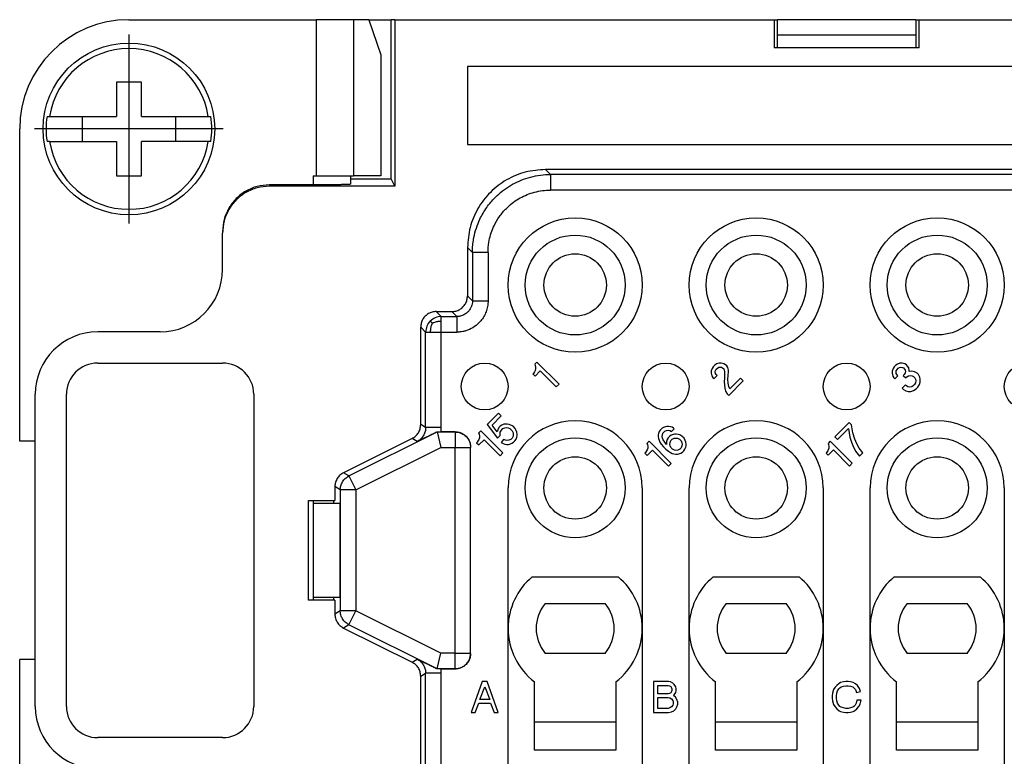
# Model space of a CAD drawing. Units: millimetres. Extents: x 0 to 210, y 0 to 297.
# Drawn here: x 28 to 60, y 90 to 114 of the extents above; entities that cross this region are included whole.
import ezdxf

# ---------------------------------------------------------------- set-up
doc = ezdxf.new("R2010")
doc.units = ezdxf.units.MM
doc.linetypes.add('DOT_CENTER', pattern=[14, 12, -1, 0, -1])
doc.layers.add('1', color=7, linetype='Continuous')

msp = doc.modelspace()

# ---------------------------------------------------------------- linework, layer by layer
at = {"color": 7, "linetype": 'Continuous'}
for p, q in [((31.5, 114), (37.504, 114)), ((38.699, 114), (37.504, 114)), ((39.191, 114), (38.699, 114)), ((39.191, 114), (39.572, 112.877)), ((39.191, 114), (39.9, 114)), ((40.018, 114), (39.9, 114)), ((39.9, 108.9), (39.9, 114)), ((40.018, 114), (40.018, 108.664)), ((40.018, 114), (52.174, 114)), ((52.174, 114), (52.174, 113.1)), ((52.174, 114), (52.287, 114)), ((52.287, 113.1), (52.287, 114)), ((56.713, 114), (52.287, 114)), ((56.713, 114), (56.713, 113.1)), ((56.713, 114), (56.826, 114)), ((56.826, 113.1), (56.826, 114)), ((56.826, 114), (81.174, 114)), ((56.713, 113.5), (52.287, 113.5)), ((52.287, 113.1), (52.174, 113.1)), ((56.713, 113.1), (52.287, 113.1)), ((56.826, 113.1), (56.713, 113.1)), ((39.572, 112.877), (39.572, 109)), ((42.35, 112.5), (42.35, 110)), ((124.65, 112.5), (42.35, 112.5)), ((31.1, 112), (31.1, 110.9)), ((31.9, 112), (31.1, 112)), ((31.9, 110.9), (31.9, 112)), ((28.877, 110.9), (28.956, 110.9)), ((28.956, 110.9), (30, 110.9)), ((30, 110.9), (30, 110.1)), ((30, 110.9), (31.1, 110.9)), ((31.9, 110.9), (33, 110.9)), ((33, 110.1), (33, 110.9)), ((33, 110.9), (34.044, 110.9)), ((34.044, 110.9), (34.123, 110.9)), ((28, 100.5), (28, 110.5)), ((28.956, 110.1), (28.877, 110.1)), ((28.956, 110.1), (30, 110.1)), ((30, 110.1), (31.1, 110.1)), ((31.1, 110.1), (31.1, 109)), ((33, 110.1), (31.9, 110.1)), ((31.9, 109), (31.9, 110.1)), ((34.044, 110.1), (33, 110.1)), ((34.123, 110.1), (34.044, 110.1)), ((42.35, 110), (124.65, 110)), ((70.2, 109.2), (44.85, 109.2)), ((31.1, 109), (31.9, 109)), ((37.4, 109), (37.504, 109)), ((37.504, 109), (38.6, 109)), ((38.6, 109), (38.699, 109)), ((38.6, 109), (38.6, 108.9)), ((38.6, 108.9), (39.9, 108.9)), ((38.6, 108.9), (38.6, 108.729)), ((39.572, 109), (38.699, 109)), ((40.018, 108.664), (39.9, 108.9)), ((37.4, 108.708), (36, 108.708)), ((40.018, 108.664), (36, 108.664)), ((34.5, 107.208), (34.5, 107.164)), ((34.5, 106), (34.5, 107.164)), ((42.35, 106.7), (42.35, 105.15)), ((41.35, 104.65), (41.85, 104.65)), ((40.85, 101.03), (40.85, 104.15)), ((32.5, 104), (30.5, 104)), ((30.5, 103), (34.5, 103)), ((44.575, 103.032), (44.504, 102.961)), ((44.504, 102.961), (44.522, 102.926)), ((44.522, 102.926), (44.53, 102.864)), ((44.53, 102.864), (44.53, 102.811)), ((45.282, 102.325), (44.575, 103.032)), ((50.224, 102.881), (50.189, 102.828)), ((50.277, 102.934), (50.224, 102.881)), ((50.33, 102.97), (50.277, 102.934)), ((50.41, 102.996), (50.33, 102.97)), ((50.357, 102.837), (50.401, 102.864)), ((50.401, 102.864), (50.445, 102.873)), ((50.481, 102.996), (50.41, 102.996)), ((50.445, 102.873), (50.49, 102.864)), ((50.569, 102.979), (50.481, 102.996)), ((50.49, 102.864), (50.525, 102.846)), ((50.622, 102.943), (50.569, 102.979)), ((50.657, 102.908), (50.622, 102.943)), ((50.693, 102.855), (50.657, 102.908)), ((56.02, 102.877), (55.985, 102.824)), ((56.073, 102.93), (56.02, 102.877)), ((56.126, 102.965), (56.073, 102.93)), ((56.206, 102.992), (56.126, 102.965)), ((56.153, 102.833), (56.197, 102.859)), ((56.197, 102.859), (56.241, 102.868)), ((56.276, 102.992), (56.206, 102.992)), ((56.241, 102.868), (56.285, 102.859)), ((56.365, 102.974), (56.276, 102.992)), ((56.285, 102.859), (56.32, 102.842)), ((56.418, 102.939), (56.365, 102.974)), ((56.453, 102.904), (56.418, 102.939)), ((56.488, 102.851), (56.453, 102.904)), ((44.46, 102.669), (44.442, 102.652)), ((44.442, 102.652), (44.513, 102.581)), ((44.495, 102.722), (44.46, 102.669)), ((44.513, 102.758), (44.495, 102.722)), ((44.53, 102.811), (44.513, 102.758)), ((44.513, 102.581), (44.681, 102.749)), ((44.681, 102.749), (45.193, 102.236)), ((50.189, 102.828), (50.162, 102.749)), ((50.162, 102.749), (50.162, 102.678)), ((50.162, 102.678), (50.18, 102.59)), ((50.18, 102.59), (50.216, 102.537)), ((50.251, 102.501), (50.348, 102.599)), ((50.286, 102.714), (50.295, 102.758)), ((50.295, 102.669), (50.286, 102.714)), ((50.295, 102.758), (50.322, 102.802)), ((50.313, 102.634), (50.295, 102.669)), ((50.348, 102.599), (50.313, 102.634)), ((50.322, 102.802), (50.357, 102.837)), ((50.525, 102.846), (50.56, 102.811)), ((50.56, 102.811), (50.578, 102.775)), ((50.578, 102.775), (50.587, 102.731)), ((50.587, 102.731), (50.587, 102.501)), ((50.71, 102.767), (50.693, 102.855)), ((50.693, 102.484), (50.702, 102.599)), ((50.702, 102.599), (50.71, 102.731)), ((50.71, 102.731), (50.71, 102.767)), ((55.985, 102.824), (55.958, 102.744)), ((55.958, 102.744), (55.958, 102.674)), ((55.958, 102.674), (55.976, 102.585)), ((55.976, 102.585), (56.011, 102.532)), ((56.046, 102.497), (56.144, 102.594)), ((56.082, 102.709), (56.091, 102.753)), ((56.091, 102.665), (56.082, 102.709)), ((56.091, 102.753), (56.117, 102.797)), ((56.108, 102.63), (56.091, 102.665)), ((56.144, 102.594), (56.108, 102.63)), ((56.117, 102.797), (56.153, 102.833)), ((56.347, 102.638), (56.312, 102.603)), ((56.312, 102.603), (56.391, 102.523)), ((56.32, 102.842), (56.356, 102.806)), ((56.373, 102.683), (56.347, 102.638)), ((56.356, 102.806), (56.373, 102.771)), ((56.373, 102.771), (56.382, 102.727)), ((56.382, 102.727), (56.373, 102.683)), ((56.391, 102.523), (56.427, 102.559)), ((56.427, 102.559), (56.48, 102.594)), ((56.48, 102.594), (56.541, 102.603)), ((56.506, 102.762), (56.488, 102.851)), ((56.506, 102.727), (56.506, 102.762)), ((56.586, 102.736), (56.506, 102.727)), ((56.541, 102.603), (56.603, 102.594)), ((56.674, 102.718), (56.586, 102.736)), ((56.603, 102.594), (56.647, 102.568)), ((56.647, 102.568), (56.683, 102.532)), ((56.754, 102.674), (56.674, 102.718)), ((56.798, 102.63), (56.754, 102.674)), ((56.842, 102.55), (56.798, 102.63)), ((56.86, 102.479), (56.842, 102.55)), ((45.193, 102.236), (45.282, 102.325)), ((50.216, 102.537), (50.251, 102.501)), ((50.587, 102.501), (50.578, 102.404)), ((50.578, 102.404), (50.587, 102.289)), ((50.587, 102.289), (50.596, 102.192)), ((50.702, 102.351), (50.693, 102.484)), ((50.719, 102.245), (50.702, 102.351)), ((50.719, 101.962), (51.188, 102.431)), ((50.755, 102.174), (50.719, 102.245)), ((51.099, 102.519), (50.755, 102.174)), ((51.188, 102.431), (51.099, 102.519)), ((56.011, 102.532), (56.046, 102.497)), ((56.382, 102.303), (56.276, 102.196)), ((56.418, 102.267), (56.382, 102.303)), ((56.462, 102.241), (56.418, 102.267)), ((56.524, 102.232), (56.462, 102.241)), ((56.586, 102.241), (56.524, 102.232)), ((56.639, 102.276), (56.586, 102.241)), ((56.674, 102.311), (56.639, 102.276)), ((56.709, 102.364), (56.674, 102.311)), ((56.683, 102.532), (56.709, 102.488)), ((56.709, 102.488), (56.718, 102.426)), ((56.718, 102.426), (56.709, 102.364)), ((56.78, 102.223), (56.833, 102.311)), ((56.833, 102.311), (56.86, 102.391)), ((56.86, 102.391), (56.86, 102.479)), ((28.5, 100.5), (28.5, 102)), ((29.5, 92), (29.5, 102)), ((35.5, 102), (35.5, 92)), ((50.596, 102.192), (50.622, 102.095)), ((50.622, 102.095), (50.666, 102.015)), ((50.666, 102.015), (50.719, 101.962)), ((56.276, 102.196), (56.32, 102.152)), ((56.32, 102.152), (56.4, 102.108)), ((56.4, 102.108), (56.471, 102.09)), ((56.471, 102.09), (56.559, 102.09)), ((56.559, 102.09), (56.639, 102.117)), ((56.639, 102.117), (56.727, 102.17)), ((56.727, 102.17), (56.78, 102.223)), ((43.339, 101.394), (42.977, 101.031)), ((43.136, 101.014), (43.428, 101.305)), ((43.428, 101.305), (43.339, 101.394)), ((42.977, 101.031), (43.313, 100.589)), ((43.304, 100.793), (43.136, 101.014)), ((43.401, 100.978), (43.357, 100.934)), ((43.454, 101.014), (43.401, 100.978)), ((43.516, 101.04), (43.454, 101.014)), ((43.622, 101.04), (43.516, 101.04)), ((43.684, 101.031), (43.622, 101.04)), ((43.737, 101.014), (43.684, 101.031)), ((43.808, 100.978), (43.737, 101.014)), ((43.878, 100.908), (43.808, 100.978)), ((48.735, 100.971), (48.691, 100.962)), ((48.788, 100.971), (48.735, 100.971)), ((48.85, 100.962), (48.788, 100.971)), ((54.575, 101.099), (54.116, 100.639)), ((54.655, 101.019), (54.575, 101.099)), ((54.699, 100.763), (54.655, 101.019)), ((41.379, 100.793), (41.378, 100.8)), ((41.379, 100.793), (41.497, 100.293)), ((41.95, 100.8), (41.5, 100.8)), ((42.774, 100.828), (42.703, 100.757)), ((42.703, 100.757), (42.72, 100.722)), ((42.72, 100.722), (42.729, 100.66)), ((42.729, 100.66), (42.729, 100.607)), ((43.481, 100.121), (42.774, 100.828)), ((43.322, 100.863), (43.304, 100.793)), ((43.313, 100.589), (43.401, 100.678)), ((43.357, 100.934), (43.322, 100.863)), ((43.392, 100.722), (43.401, 100.784)), ((43.401, 100.678), (43.392, 100.722)), ((43.401, 100.784), (43.436, 100.855)), ((43.436, 100.855), (43.481, 100.899)), ((43.481, 100.899), (43.543, 100.925)), ((43.543, 100.925), (43.604, 100.934)), ((43.604, 100.934), (43.649, 100.925)), ((43.649, 100.925), (43.71, 100.899)), ((43.71, 100.899), (43.781, 100.828)), ((43.781, 100.828), (43.808, 100.766)), ((43.808, 100.66), (43.781, 100.598)), ((43.808, 100.766), (43.817, 100.722)), ((43.817, 100.722), (43.808, 100.66)), ((43.914, 100.837), (43.878, 100.908)), ((43.931, 100.784), (43.914, 100.837)), ((43.94, 100.722), (43.931, 100.784)), ((43.931, 100.625), (43.94, 100.669)), ((43.94, 100.669), (43.94, 100.722)), ((48.47, 100.741), (48.461, 100.697)), ((48.461, 100.697), (48.461, 100.644)), ((48.497, 100.803), (48.47, 100.741)), ((48.523, 100.847), (48.497, 100.803)), ((48.585, 100.909), (48.523, 100.847)), ((48.629, 100.935), (48.585, 100.909)), ((48.585, 100.644), (48.594, 100.705)), ((48.594, 100.705), (48.612, 100.758)), ((48.612, 100.758), (48.673, 100.82)), ((48.691, 100.962), (48.629, 100.935)), ((48.673, 100.82), (48.727, 100.838)), ((48.727, 100.838), (48.788, 100.847)), ((48.824, 100.652), (48.78, 100.608)), ((48.788, 100.847), (48.833, 100.838)), ((48.877, 100.688), (48.824, 100.652)), ((48.833, 100.838), (48.886, 100.803)), ((48.903, 100.944), (48.85, 100.962)), ((48.939, 100.714), (48.877, 100.688)), ((48.886, 100.803), (48.974, 100.891)), ((48.956, 100.909), (48.903, 100.944)), ((48.983, 100.723), (48.939, 100.714)), ((48.974, 100.891), (48.956, 100.909)), ((49.036, 100.723), (48.983, 100.723)), ((49.098, 100.714), (49.036, 100.723)), ((49.151, 100.697), (49.098, 100.714)), ((49.221, 100.661), (49.151, 100.697)), ((49.292, 100.59), (49.221, 100.661)), ((54.204, 100.551), (54.557, 100.904)), ((54.557, 100.904), (54.602, 100.63)), ((54.761, 100.56), (54.699, 100.763)), ((28.5, 100.5), (28, 100.5)), ((28.5, 93.5), (28.5, 100.5)), ((40.573, 100.583), (38.377, 99.488)), ((42.659, 100.466), (42.641, 100.448)), ((42.641, 100.448), (42.712, 100.377)), ((42.694, 100.519), (42.659, 100.466)), ((42.712, 100.554), (42.694, 100.519)), ((42.729, 100.607), (42.712, 100.554)), ((42.712, 100.377), (42.88, 100.545)), ((42.88, 100.545), (43.392, 100.033)), ((43.507, 100.554), (43.428, 100.457)), ((43.428, 100.457), (43.498, 100.421)), ((43.498, 100.421), (43.551, 100.404)), ((43.569, 100.528), (43.507, 100.554)), ((43.551, 100.404), (43.613, 100.395)), ((43.613, 100.519), (43.569, 100.528)), ((43.675, 100.528), (43.613, 100.519)), ((43.613, 100.395), (43.666, 100.395)), ((43.666, 100.395), (43.71, 100.404)), ((43.737, 100.554), (43.675, 100.528)), ((43.71, 100.404), (43.772, 100.43)), ((43.781, 100.598), (43.737, 100.554)), ((43.772, 100.43), (43.825, 100.466)), ((43.825, 100.466), (43.87, 100.51)), ((43.87, 100.51), (43.905, 100.563)), ((43.905, 100.563), (43.931, 100.625)), ((48.17, 100.493), (48.099, 100.423)), ((48.099, 100.423), (48.117, 100.387)), ((48.117, 100.387), (48.125, 100.325)), ((48.877, 99.786), (48.17, 100.493)), ((48.461, 100.644), (48.47, 100.582)), ((48.47, 100.582), (48.488, 100.529)), ((48.488, 100.529), (48.514, 100.467)), ((48.514, 100.467), (48.559, 100.405)), ((48.559, 100.405), (48.629, 100.316)), ((48.594, 100.599), (48.585, 100.644)), ((48.62, 100.537), (48.594, 100.599)), ((48.727, 100.396), (48.62, 100.537)), ((48.744, 100.555), (48.727, 100.484)), ((48.727, 100.484), (48.727, 100.396)), ((48.78, 100.608), (48.744, 100.555)), ((48.833, 100.396), (48.841, 100.458)), ((48.841, 100.352), (48.833, 100.396)), ((48.841, 100.458), (48.868, 100.52)), ((48.868, 100.29), (48.841, 100.352)), ((48.868, 100.52), (48.912, 100.564)), ((48.912, 100.564), (48.974, 100.59)), ((48.974, 100.59), (49.036, 100.599)), ((49.036, 100.599), (49.08, 100.59)), ((49.08, 100.59), (49.142, 100.564)), ((49.142, 100.564), (49.195, 100.511)), ((49.195, 100.511), (49.221, 100.449)), ((49.221, 100.343), (49.195, 100.281)), ((49.221, 100.449), (49.23, 100.405)), ((49.23, 100.405), (49.221, 100.343)), ((49.328, 100.52), (49.292, 100.59)), ((49.345, 100.467), (49.328, 100.52)), ((49.354, 100.405), (49.345, 100.467)), ((49.345, 100.308), (49.354, 100.352)), ((49.354, 100.352), (49.354, 100.405)), ((53.974, 100.498), (53.903, 100.427)), ((53.903, 100.427), (53.921, 100.392)), ((53.921, 100.392), (53.93, 100.33)), ((54.681, 99.791), (53.974, 100.498)), ((54.116, 100.639), (54.204, 100.551)), ((54.602, 100.63), (54.655, 100.471)), ((54.655, 100.471), (54.699, 100.356)), ((54.699, 100.356), (54.787, 100.179)), ((54.823, 100.409), (54.761, 100.56)), ((54.902, 100.277), (54.823, 100.409)), ((42.45, 100.293), (42.45, 100.3)), ((42.45, 93.707), (42.45, 100.293)), ((43.392, 100.033), (43.481, 100.121)), ((48.055, 100.131), (48.037, 100.113)), ((48.037, 100.113), (48.108, 100.042)), ((48.09, 100.184), (48.055, 100.131)), ((48.108, 100.219), (48.09, 100.184)), ((48.125, 100.272), (48.108, 100.219)), ((48.108, 100.042), (48.276, 100.21)), ((48.125, 100.325), (48.125, 100.272)), ((48.276, 100.21), (48.788, 99.698)), ((48.629, 100.316), (48.7, 100.246)), ((48.7, 100.246), (48.788, 100.175)), ((48.788, 100.175), (48.85, 100.131)), ((48.85, 100.131), (48.912, 100.104)), ((48.921, 100.237), (48.868, 100.29)), ((48.912, 100.104), (48.965, 100.087)), ((48.983, 100.21), (48.921, 100.237)), ((48.965, 100.087), (49.027, 100.078)), ((49.027, 100.202), (48.983, 100.21)), ((49.089, 100.21), (49.027, 100.202)), ((49.027, 100.078), (49.08, 100.078)), ((49.08, 100.078), (49.124, 100.087)), ((49.151, 100.237), (49.089, 100.21)), ((49.124, 100.087), (49.186, 100.113)), ((49.195, 100.281), (49.151, 100.237)), ((49.186, 100.113), (49.239, 100.149)), ((49.239, 100.149), (49.283, 100.193)), ((49.283, 100.193), (49.319, 100.246)), ((49.319, 100.246), (49.345, 100.308)), ((53.859, 100.135), (53.842, 100.118)), ((53.842, 100.118), (53.912, 100.047)), ((53.895, 100.188), (53.859, 100.135)), ((53.912, 100.224), (53.895, 100.188)), ((53.93, 100.277), (53.912, 100.224)), ((53.912, 100.047), (54.08, 100.215)), ((53.93, 100.33), (53.93, 100.277)), ((54.08, 100.215), (54.593, 99.702)), ((54.787, 100.179), (54.911, 100.02)), ((55.017, 100.126), (54.902, 100.277)), ((54.911, 100.02), (55.017, 100.126)), ((48.788, 99.698), (48.877, 99.786)), ((54.593, 99.702), (54.681, 99.791)), ((38.1, 99.041), (38.1, 98.6)), ((43.65, 94.5), (43.65, 99)), ((47.95, 99), (47.95, 94.5)), ((49.45, 94.5), (49.45, 99)), ((53.75, 99), (53.75, 94.5)), ((55.25, 94.5), (55.25, 99)), ((59.55, 99), (59.55, 94.5)), ((37.25, 98.6), (38.067, 98.6)), ((37.25, 95.4), (37.25, 98.6)), ((37.4, 98.6), (37.4, 98.5)), ((37.4, 98.5), (37.4, 95.5)), ((38.067, 98.5), (37.4, 98.5)), ((38.067, 98.5), (38.067, 98.6)), ((38.067, 98.6), (38.1, 98.6)), ((38.26, 98.5), (38.067, 98.5)), ((38.26, 98.5), (38.26, 95.5)), ((44.422, 96.15), (47.178, 96.15)), ((50.222, 96.15), (52.978, 96.15)), ((56.022, 96.15), (58.778, 96.15)), ((38.067, 95.4), (37.25, 95.4)), ((37.4, 95.5), (38.067, 95.5)), ((37.4, 95.5), (37.4, 95.4)), ((38.067, 95.4), (38.067, 95.5)), ((38.067, 95.5), (38.26, 95.5)), ((38.1, 95.4), (38.067, 95.4)), ((38.1, 95.4), (38.1, 94.959)), ((44.84, 95.3), (46.76, 95.3)), ((50.64, 95.3), (52.56, 95.3)), ((56.44, 95.3), (58.36, 95.3)), ((38.377, 94.512), (40.573, 93.417)), ((43.65, 88.5), (43.65, 94.5)), ((47.95, 94.5), (47.95, 88.5)), ((49.45, 88.5), (49.45, 94.5)), ((53.75, 94.5), (53.75, 88.5)), ((55.25, 88.5), (55.25, 94.5)), ((59.55, 94.5), (59.55, 88.5)), ((28.5, 93.5), (28, 93.5)), ((28, 83.5), (28, 93.5)), ((28.5, 92), (28.5, 93.5)), ((41.379, 93.207), (41.497, 93.707)), ((42.45, 93.7), (42.45, 93.707)), ((46.76, 93.7), (44.84, 93.7)), ((52.56, 93.7), (50.64, 93.7)), ((58.36, 93.7), (56.44, 93.7)), ((41.378, 93.2), (41.379, 93.207)), ((41.5, 93.2), (41.95, 93.2)), ((40.85, 88.35), (40.85, 92.97)), ((42.825, 92.8), (42.462, 91.8)), ((42.975, 92.8), (42.825, 92.8)), ((43.337, 91.8), (42.975, 92.8)), ((44.5, 91.5), (44.5, 92.788)), ((47.1, 92.788), (47.1, 91.5)), ((48.788, 92.8), (48.313, 92.8)), ((48.313, 92.8), (48.313, 91.8)), ((48.85, 92.788), (48.788, 92.8)), ((48.925, 92.75), (48.85, 92.788)), ((50.3, 91.5), (50.3, 92.788)), ((52.9, 92.788), (52.9, 91.5)), ((54.306, 92.763), (54.256, 92.738)), ((54.394, 92.788), (54.306, 92.763)), ((54.469, 92.8), (54.394, 92.788)), ((54.544, 92.8), (54.469, 92.8)), ((54.619, 92.788), (54.544, 92.8)), ((54.706, 92.763), (54.619, 92.788)), ((54.781, 92.725), (54.706, 92.763)), ((56.1, 91.5), (56.1, 92.788)), ((58.7, 92.788), (58.7, 91.5)), ((42.75, 92.225), (42.9, 92.625)), ((42.9, 92.625), (43.062, 92.225)), ((48.45, 92.675), (48.775, 92.675)), ((48.45, 92.4), (48.45, 92.675)), ((48.775, 92.675), (48.825, 92.663)), ((48.825, 92.663), (48.863, 92.638)), ((48.863, 92.638), (48.888, 92.6)), ((48.888, 92.475), (48.863, 92.438)), ((48.888, 92.6), (48.9, 92.563)), ((48.9, 92.513), (48.888, 92.475)), ((48.9, 92.563), (48.9, 92.513)), ((48.975, 92.7), (48.925, 92.75)), ((49.025, 92.625), (48.975, 92.7)), ((48.975, 92.375), (49.025, 92.45)), ((49.038, 92.563), (49.025, 92.625)), ((49.025, 92.45), (49.038, 92.513)), ((49.038, 92.513), (49.038, 92.563)), ((54.081, 92.538), (54.044, 92.425)), ((54.131, 92.613), (54.081, 92.538)), ((54.181, 92.675), (54.131, 92.613)), ((54.256, 92.738), (54.181, 92.675)), ((54.181, 92.425), (54.206, 92.5)), ((54.206, 92.5), (54.244, 92.563)), ((54.244, 92.563), (54.281, 92.6)), ((54.281, 92.6), (54.319, 92.625)), ((54.319, 92.625), (54.394, 92.65)), ((54.394, 92.65), (54.469, 92.663)), ((54.469, 92.663), (54.544, 92.663)), ((54.544, 92.663), (54.619, 92.65)), ((54.619, 92.65), (54.694, 92.625)), ((54.694, 92.625), (54.744, 92.588)), ((54.744, 92.588), (54.781, 92.538)), ((54.844, 92.675), (54.781, 92.725)), ((54.781, 92.538), (54.819, 92.45)), ((54.819, 92.45), (54.944, 92.475)), ((54.906, 92.575), (54.844, 92.675)), ((54.944, 92.475), (54.906, 92.575)), ((43.062, 92.225), (42.75, 92.225)), ((48.775, 92.4), (48.45, 92.4)), ((48.45, 92.288), (48.775, 92.288)), ((48.45, 91.938), (48.45, 92.288)), ((48.825, 92.413), (48.775, 92.4)), ((48.775, 92.288), (48.838, 92.275)), ((48.863, 92.438), (48.825, 92.413)), ((48.838, 92.275), (48.888, 92.238)), ((48.888, 92.238), (48.925, 92.188)), ((48.925, 92.188), (48.938, 92.138)), ((48.938, 92.138), (48.938, 92.088)), ((48.95, 92.35), (48.975, 92.375)), ((49.013, 92.3), (48.95, 92.35)), ((49.063, 92.225), (49.013, 92.3)), ((49.088, 92.138), (49.063, 92.225)), ((49.088, 92.075), (49.088, 92.138)), ((54.044, 92.425), (54.031, 92.338)), ((54.031, 92.338), (54.031, 92.263)), ((54.031, 92.263), (54.044, 92.175)), ((54.044, 92.175), (54.081, 92.063)), ((54.169, 92.338), (54.181, 92.425)), ((54.169, 92.263), (54.169, 92.338)), ((54.181, 92.175), (54.169, 92.263)), ((54.206, 92.1), (54.181, 92.175)), ((54.831, 92.2), (54.806, 92.1)), ((54.969, 92.2), (54.831, 92.2)), ((54.931, 92.075), (54.969, 92.2)), ((42.6, 91.8), (42.712, 92.1)), ((42.712, 92.1), (43.087, 92.1)), ((43.087, 92.1), (43.2, 91.8)), ((48.775, 91.938), (48.45, 91.938)), ((48.838, 91.95), (48.775, 91.938)), ((48.788, 91.8), (48.888, 91.825)), ((48.888, 91.988), (48.838, 91.95)), ((48.925, 92.038), (48.888, 91.988)), ((48.888, 91.825), (48.963, 91.863)), ((48.938, 92.088), (48.925, 92.038)), ((48.963, 91.863), (49.025, 91.925)), ((49.025, 91.925), (49.063, 91.988)), ((49.063, 91.988), (49.088, 92.075)), ((54.081, 92.063), (54.131, 91.988)), ((54.131, 91.988), (54.181, 91.925)), ((54.181, 91.925), (54.256, 91.863)), ((54.244, 92.038), (54.206, 92.1)), ((54.281, 92), (54.244, 92.038)), ((54.256, 91.863), (54.306, 91.838)), ((54.319, 91.975), (54.281, 92)), ((54.306, 91.838), (54.394, 91.813)), ((54.394, 91.95), (54.319, 91.975)), ((54.469, 91.938), (54.394, 91.95)), ((54.544, 91.938), (54.469, 91.938)), ((54.619, 91.95), (54.544, 91.938)), ((54.694, 91.975), (54.619, 91.95)), ((54.619, 91.813), (54.706, 91.838)), ((54.731, 92), (54.694, 91.975)), ((54.706, 91.838), (54.756, 91.863)), ((54.769, 92.038), (54.731, 92)), ((54.756, 91.863), (54.831, 91.925)), ((54.806, 92.1), (54.769, 92.038)), ((54.831, 91.925), (54.894, 92)), ((54.894, 92), (54.931, 92.075)), ((42.462, 91.8), (42.6, 91.8)), ((43.2, 91.8), (43.337, 91.8)), ((47.1, 91.5), (44.5, 91.5)), ((44.5, 90.6), (44.5, 91.5)), ((47.1, 91.5), (47.1, 90.6)), ((48.313, 91.8), (48.788, 91.8)), ((50.3, 90.6), (50.3, 91.5)), ((52.9, 91.5), (50.3, 91.5)), ((52.9, 91.5), (52.9, 90.6)), ((54.394, 91.813), (54.469, 91.8)), ((54.469, 91.8), (54.544, 91.8)), ((54.544, 91.8), (54.619, 91.813)), ((58.7, 91.5), (56.1, 91.5)), ((56.1, 90.6), (56.1, 91.5)), ((58.7, 91.5), (58.7, 90.6)), ((34.5, 91), (30.5, 91)), ((47.1, 90.6), (44.5, 90.6)), ((52.9, 90.6), (50.3, 90.6)), ((58.7, 90.6), (56.1, 90.6))]:
    msp.add_line(p, q, dxfattribs=at)
at = {"color": 2, "linetype": 'Continuous'}
for p, q in [((37.504, 114), (37.504, 109)), ((38.699, 114), (38.699, 109)), ((45.008, 109.042), (44.85, 109.2)), ((37.4, 109), (37.4, 108.708)), ((70.042, 109.042), (45.008, 109.042)), ((36, 108.708), (36, 108.664)), ((70.042, 108.542), (45.008, 108.542)), ((42.508, 106.542), (42.35, 106.7)), ((42.508, 106.542), (42.508, 104.991)), ((43.008, 106.542), (43.008, 104.991)), ((42.35, 105.15), (42.508, 104.991)), ((41.508, 104.492), (41.35, 104.65)), ((41.85, 104.65), (42.009, 104.492)), ((41.008, 103.992), (40.85, 104.15)), ((41.008, 100.932), (41.008, 103.992)), ((41.508, 100.932), (41.508, 103.992)), ((41.008, 100.932), (40.85, 101.03)), ((38.548, 99.382), (41.379, 100.793)), ((41.379, 100.793), (41.95, 100.793)), ((41.95, 100.793), (41.95, 100.8)), ((41.95, 100.793), (41.95, 100.293)), ((40.732, 100.485), (40.573, 100.583)), ((38.772, 98.934), (41.497, 100.293)), ((41.497, 100.293), (41.95, 100.293)), ((41.95, 100.293), (42.45, 100.293)), ((41.95, 93.707), (41.95, 100.293)), ((38.548, 99.382), (38.377, 99.488)), ((38.548, 99.382), (38.772, 98.934)), ((38.272, 98.934), (38.1, 99.041)), ((38.272, 98.934), (38.272, 95.066)), ((38.772, 98.934), (38.272, 98.934)), ((38.772, 98.934), (38.772, 95.066)), ((38.272, 95.066), (38.1, 94.959)), ((38.772, 95.066), (38.272, 95.066)), ((38.548, 94.618), (38.772, 95.066)), ((41.497, 93.707), (38.772, 95.066)), ((38.548, 94.618), (38.377, 94.512)), ((41.379, 93.207), (38.548, 94.618)), ((40.573, 93.417), (40.732, 93.515)), ((41.95, 93.707), (41.497, 93.707)), ((41.95, 93.707), (42.45, 93.707)), ((41.95, 93.207), (41.95, 93.707)), ((41.95, 93.207), (41.379, 93.207)), ((41.95, 93.2), (41.95, 93.207)), ((40.85, 92.97), (41.008, 93.068)), ((41.008, 88.508), (41.008, 93.068)), ((41.508, 88.508), (41.508, 93.068))]:
    msp.add_line(p, q, dxfattribs=at)
at = {"color": 7, "linetype": 'Continuous'}
for centre, radius in [((31.5, 110.5), 2.75), ((45.8, 105.5), 2.15), ((51.6, 105.5), 2.15), ((57.4, 105.5), 2.15), ((45.8, 105.5), 1.6), ((51.6, 105.5), 1.6), ((57.4, 105.5), 1.6), ((45.8, 105.5), 1), ((51.6, 105.5), 1), ((57.4, 105.5), 1), ((42.9, 102.25), 0.75), ((48.7, 102.25), 0.75), ((54.5, 102.25), 0.75), ((60.3, 102.25), 0.75), ((45.8, 99), 1.6), ((51.6, 99), 1.6), ((57.4, 99), 1.6), ((45.8, 99), 1), ((51.6, 99), 1), ((57.4, 99), 1)]:
    msp.add_circle(centre, radius, dxfattribs=at)
for centre, radius, start, end in [((31.5, 110.5), 3.5, 90, 180), ((31.5, 110.5), 2.575, 8.9364, 171.0636), ((31.5, 110.5), 2.654, 171.3308, 188.6692), ((31.5, 110.5), 2.654, 351.3308, 8.6692), ((31.5, 110.5), 2.575, 188.9364, 351.0636), ((32.5, 106), 2, 270, 0), ((30.5, 102), 2, 90, 180), ((30.5, 102), 1, 90, 180), ((34.5, 102), 1, 0, 90), ((45.8, 99), 2.15, 0, 180), ((51.6, 99), 2.15, 0, 180), ((57.4, 99), 2.15, 0, 180), ((45.8, 94.5), 2.15, 129.8753, 180), ((45.8, 94.5), 2.15, 0, 50.1247), ((51.6, 94.5), 2.15, 129.8753, 180), ((51.6, 94.5), 2.15, 0, 50.1247), ((57.4, 94.5), 2.15, 129.8753, 180), ((57.4, 94.5), 2.15, 0, 50.1247), ((45.8, 94.5), 1.25, 140.2082, 219.7918), ((45.8, 94.5), 1.25, 320.2082, 39.7918), ((51.6, 94.5), 1.25, 140.2082, 219.7918), ((51.6, 94.5), 1.25, 320.2082, 39.7918), ((57.4, 94.5), 1.25, 140.2082, 219.7918), ((57.4, 94.5), 1.25, 320.2082, 39.7918), ((45.8, 94.5), 2.15, 180, 232.7963), ((45.8, 94.5), 2.15, 307.2037, 0), ((51.6, 94.5), 2.15, 180, 232.7963), ((51.6, 94.5), 2.15, 307.2037, 0), ((57.4, 94.5), 2.15, 180, 232.7963), ((57.4, 94.5), 2.15, 307.2037, 0), ((30.5, 92), 2, 180, 270), ((30.5, 92), 1, 180, 270), ((34.5, 92), 1, 270, 0)]:
    msp.add_arc(centre, radius, start, end, dxfattribs=at)
at = {"color": 2, "linetype": 'Continuous'}
for centre, start, end in [((40.508, 100.932), 352.3908, 360), ((40.508, 93.068), 0, 7.6092)]:
    msp.add_arc(centre, 1, start, end, dxfattribs=at)
at = {"color": 7, "linetype": 'Continuous'}
for points, knots in [([(44.85, 109.2), (44.632, 109.183), (44.195, 109.15), (43.586, 108.888), (43.061, 108.489), (42.662, 107.964), (42.4, 107.355), (42.367, 106.918), (42.35, 106.7)], [0, 0, 0, 0, 0.652602, 1.305178, 1.95774, 2.610302, 3.262878, 3.91548, 3.91548, 3.91548, 3.91548]), ([(36, 108.708), (35.869, 108.698), (35.607, 108.678), (35.241, 108.521), (34.927, 108.281), (34.687, 107.966), (34.53, 107.601), (34.51, 107.339), (34.5, 107.208)], [0, 0, 0, 0, 0.39158, 0.783167, 1.174767, 1.566383, 1.958013, 2.34965, 2.34965, 2.34965, 2.34965]), ([(36, 108.664), (35.869, 108.654), (35.607, 108.635), (35.241, 108.477), (34.927, 108.237), (34.687, 107.923), (34.53, 107.557), (34.51, 107.295), (34.5, 107.164)], [0, 0, 0, 0, 0.39158, 0.783167, 1.174767, 1.566383, 1.958013, 2.34965, 2.34965, 2.34965, 2.34965]), ([(38.6, 108.729), (38.599, 108.728), (38.594, 108.726), (38.583, 108.726), (38.565, 108.724), (38.539, 108.722), (38.506, 108.721), (38.467, 108.719), (38.421, 108.718), (38.369, 108.717), (38.311, 108.715), (38.247, 108.714), (38.178, 108.713), (38.095, 108.712), (37.998, 108.711), (37.886, 108.71), (37.749, 108.709), (37.586, 108.708), (37.463, 108.708), (37.4, 108.708)], [0, 0, 0, 0, 0.004054, 0.015242, 0.033678, 0.05932, 0.091997, 0.131445, 0.177469, 0.229872, 0.288267, 0.35219, 0.421335, 0.495392, 0.600791, 0.71261, 0.829928, 1.013029, 1.20075, 1.20075, 1.20075, 1.20075]), ([(41.85, 104.65), (41.894, 104.653), (41.981, 104.66), (42.103, 104.712), (42.208, 104.792), (42.288, 104.897), (42.34, 105.019), (42.347, 105.106), (42.35, 105.15)], [0, 0, 0, 0, 0.1305203, 0.2610356, 0.391548, 0.5220604, 0.6525757, 0.783096, 0.783096, 0.783096, 0.783096]), ([(41.35, 104.65), (41.306, 104.647), (41.219, 104.64), (41.097, 104.588), (40.992, 104.508), (40.912, 104.403), (40.86, 104.281), (40.853, 104.194), (40.85, 104.15)], [0, 0, 0, 0, 0.1305203, 0.2610356, 0.391548, 0.5220604, 0.6525757, 0.783096, 0.783096, 0.783096, 0.783096]), ([(40.573, 100.583), (40.613, 100.607), (40.692, 100.655), (40.78, 100.764), (40.839, 100.892), (40.846, 100.984), (40.85, 101.03)], [0, 0, 0, 0, 0.1380823, 0.2761623, 0.4142422, 0.5523246, 0.5523246, 0.5523246, 0.5523246]), ([(40.732, 100.485), (40.732, 100.485), (40.732, 100.485), (40.732, 100.485), (40.732, 100.485), (40.733, 100.486), (40.733, 100.486), (40.734, 100.486), (40.734, 100.486), (40.735, 100.487), (40.736, 100.487), (40.738, 100.488), (40.741, 100.49), (40.745, 100.491), (40.75, 100.494), (40.758, 100.498), (40.769, 100.503), (40.784, 100.51), (40.8, 100.518), (40.815, 100.525), (40.829, 100.532), (40.844, 100.539), (40.858, 100.546), (40.874, 100.554), (40.892, 100.563), (40.912, 100.572), (40.931, 100.581), (40.95, 100.59), (40.968, 100.599), (40.987, 100.609), (41.006, 100.617), (41.022, 100.626), (41.038, 100.633), (41.052, 100.64), (41.066, 100.647), (41.081, 100.654), (41.095, 100.661), (41.111, 100.669), (41.126, 100.676), (41.142, 100.684), (41.159, 100.692), (41.175, 100.7), (41.192, 100.709), (41.21, 100.717), (41.227, 100.726), (41.245, 100.735), (41.263, 100.744), (41.282, 100.753), (41.3, 100.762), (41.319, 100.771), (41.339, 100.781), (41.358, 100.79), (41.371, 100.797), (41.378, 100.8)], [0, 0, 0, 0, 0.0003583, 0.0006284, 0.0009175, 0.0012131, 0.0017066, 0.0024123, 0.0030211, 0.0038136, 0.0048307, 0.0072471, 0.0096644, 0.0145006, 0.0193387, 0.0290212, 0.0387147, 0.0580203, 0.0776546, 0.0928964, 0.1084597, 0.1243245, 0.1404705, 0.1568775, 0.1786681, 0.2001463, 0.2213542, 0.2423336, 0.2631265, 0.2837749, 0.3043205, 0.3248054, 0.339901, 0.3553982, 0.3712916, 0.3875759, 0.4042457, 0.4212958, 0.4387207, 0.4565151, 0.4746737, 0.4931911, 0.5120621, 0.5312812, 0.5508432, 0.5707426, 0.5909742, 0.6115326, 0.6324125, 0.6536086, 0.6751154, 0.6969278, 0.7190402, 0.7190402, 0.7190402, 0.7190402]), ([(41.378, 100.8), (41.388, 100.8), (41.408, 100.8), (41.438, 100.8), (41.468, 100.8), (41.489, 100.8), (41.5, 100.8)], [0, 0, 0, 0, 0.0301265, 0.0605857, 0.0895222, 0.1217674, 0.1217674, 0.1217674, 0.1217674]), ([(41.95, 100.8), (41.994, 100.797), (42.081, 100.79), (42.203, 100.738), (42.308, 100.658), (42.388, 100.553), (42.44, 100.431), (42.447, 100.344), (42.45, 100.3)], [0, 0, 0, 0, 0.1305264, 0.2610542, 0.3915845, 0.5221177, 0.6526534, 0.7831906, 0.7831906, 0.7831906, 0.7831906]), ([(38.377, 99.488), (38.337, 99.464), (38.258, 99.416), (38.17, 99.307), (38.111, 99.179), (38.104, 99.087), (38.1, 99.041)], [0, 0, 0, 0, 0.1380823, 0.2761623, 0.4142422, 0.5523246, 0.5523246, 0.5523246, 0.5523246]), ([(38.1, 94.959), (38.104, 94.913), (38.111, 94.821), (38.17, 94.693), (38.258, 94.584), (38.337, 94.536), (38.377, 94.512)], [0, 0, 0, 0, 0.1380823, 0.2761623, 0.4142422, 0.5523246, 0.5523246, 0.5523246, 0.5523246]), ([(40.85, 92.97), (40.846, 93.016), (40.839, 93.108), (40.78, 93.236), (40.692, 93.345), (40.613, 93.393), (40.573, 93.417)], [0, 0, 0, 0, 0.1380823, 0.2761623, 0.4142422, 0.5523246, 0.5523246, 0.5523246, 0.5523246]), ([(41.378, 93.2), (41.371, 93.203), (41.358, 93.21), (41.339, 93.219), (41.319, 93.229), (41.3, 93.238), (41.282, 93.247), (41.263, 93.256), (41.245, 93.265), (41.227, 93.274), (41.21, 93.283), (41.192, 93.291), (41.175, 93.3), (41.159, 93.308), (41.142, 93.316), (41.126, 93.324), (41.111, 93.331), (41.095, 93.339), (41.081, 93.346), (41.066, 93.353), (41.052, 93.36), (41.038, 93.367), (41.022, 93.374), (41.006, 93.383), (40.987, 93.391), (40.968, 93.401), (40.95, 93.41), (40.931, 93.419), (40.912, 93.428), (40.892, 93.437), (40.874, 93.446), (40.858, 93.454), (40.844, 93.461), (40.829, 93.468), (40.815, 93.475), (40.8, 93.482), (40.784, 93.49), (40.769, 93.497), (40.758, 93.502), (40.75, 93.506), (40.745, 93.509), (40.741, 93.51), (40.738, 93.512), (40.736, 93.513), (40.735, 93.513), (40.734, 93.514), (40.734, 93.514), (40.733, 93.514), (40.733, 93.514), (40.732, 93.515), (40.732, 93.515), (40.732, 93.515), (40.732, 93.515), (40.732, 93.515)], [0, 0, 0, 0, 0.0221125, 0.0439248, 0.0654316, 0.0866277, 0.1075076, 0.128066, 0.1482976, 0.1681971, 0.187759, 0.2069781, 0.2258491, 0.2443665, 0.2625252, 0.2803196, 0.2977445, 0.3147945, 0.3314643, 0.3477486, 0.3636421, 0.3791392, 0.3942349, 0.4147197, 0.4352654, 0.4559137, 0.4767066, 0.497686, 0.5188939, 0.5403722, 0.5621627, 0.5785698, 0.5947158, 0.6105805, 0.6261439, 0.6413856, 0.6610199, 0.6803255, 0.690019, 0.6997016, 0.7045396, 0.7093758, 0.7117932, 0.7142095, 0.7152267, 0.7160191, 0.7166279, 0.7173336, 0.7178271, 0.7181228, 0.7184119, 0.718682, 0.7190402, 0.7190402, 0.7190402, 0.7190402]), ([(42.45, 93.7), (42.447, 93.656), (42.44, 93.569), (42.388, 93.447), (42.308, 93.342), (42.203, 93.262), (42.081, 93.21), (41.994, 93.203), (41.95, 93.2)], [0, 0, 0, 0, 0.1305372, 0.2610729, 0.3916061, 0.5221364, 0.6526642, 0.7831906, 0.7831906, 0.7831906, 0.7831906]), ([(41.5, 93.2), (41.489, 93.2), (41.468, 93.2), (41.438, 93.2), (41.408, 93.2), (41.388, 93.2), (41.378, 93.2)], [0, 0, 0, 0, 0.0322452, 0.0611817, 0.0916409, 0.1217674, 0.1217674, 0.1217674, 0.1217674])]:
    msp.add_open_spline(points, degree=3, knots=knots, dxfattribs=at)
at = {"color": 2, "linetype": 'Continuous'}
for points, knots in [([(42.508, 106.542), (42.509, 106.555), (42.509, 106.581), (42.511, 106.675), (42.522, 106.823), (42.558, 107.059), (42.628, 107.325), (42.757, 107.65), (42.954, 107.988), (43.206, 108.287), (43.468, 108.519), (43.724, 108.694), (44, 108.836), (44.295, 108.945), (44.607, 109.016), (44.836, 109.038), (44.969, 109.041), (44.995, 109.041), (45.008, 109.042)], [0, 0, 0, 0, 0.039016, 0.078031, 0.281542, 0.485228, 0.794454, 1.10368, 1.532716, 1.961753, 2.270854, 2.579955, 2.889054, 3.198153, 3.522582, 3.845788, 3.884807, 3.923827, 3.923827, 3.923827, 3.923827]), ([(45.008, 109.042), (45.008, 109.041), (45.008, 109.04), (45.008, 109.037), (45.008, 109.031), (45.008, 109.024), (45.008, 109.015), (45.008, 109.004), (45.008, 108.99), (45.008, 108.975), (45.008, 108.957), (45.008, 108.937), (45.008, 108.916), (45.008, 108.891), (45.008, 108.862), (45.008, 108.83), (45.008, 108.796), (45.008, 108.76), (45.008, 108.721), (45.008, 108.678), (45.008, 108.632), (45.008, 108.587), (45.008, 108.556), (45.008, 108.542)], [0, 0, 0, 0, 0.0012531, 0.0043676, 0.0094199, 0.0164864, 0.0256436, 0.0369678, 0.050421, 0.0660598, 0.0837969, 0.103545, 0.125217, 0.1487254, 0.1790606, 0.2114538, 0.2455314, 0.2809199, 0.317246, 0.3633723, 0.4096089, 0.455342, 0.4999573, 0.4999573, 0.4999573, 0.4999573]), ([(43.008, 106.542), (43.008, 106.552), (43.009, 106.573), (43.01, 106.648), (43.019, 106.767), (43.048, 106.956), (43.104, 107.169), (43.208, 107.429), (43.365, 107.699), (43.567, 107.938), (43.776, 108.124), (43.981, 108.264), (44.201, 108.377), (44.438, 108.464), (44.687, 108.521), (44.87, 108.539), (44.977, 108.541), (44.998, 108.542), (45.008, 108.542)], [0, 0, 0, 0, 0.031214, 0.062427, 0.225241, 0.388193, 0.635578, 0.882962, 1.226192, 1.569422, 1.816703, 2.063984, 2.311265, 2.558547, 2.818096, 3.076668, 3.107884, 3.139101, 3.139101, 3.139101, 3.139101]), ([(43.008, 106.542), (42.994, 106.542), (42.963, 106.542), (42.918, 106.542), (42.872, 106.542), (42.829, 106.542), (42.79, 106.542), (42.754, 106.542), (42.72, 106.542), (42.688, 106.542), (42.659, 106.542), (42.634, 106.542), (42.613, 106.542), (42.593, 106.542), (42.575, 106.542), (42.56, 106.542), (42.546, 106.542), (42.535, 106.542), (42.526, 106.542), (42.519, 106.542), (42.513, 106.542), (42.51, 106.542), (42.509, 106.542), (42.508, 106.542)], [0, 0, 0, 0, 0.0446153, 0.0903483, 0.136585, 0.1827113, 0.2190373, 0.2544258, 0.2885034, 0.3208966, 0.3512318, 0.3747402, 0.3964122, 0.4161603, 0.4338974, 0.4495362, 0.4629894, 0.4743136, 0.4834707, 0.4905373, 0.4955896, 0.498704, 0.4999572, 0.4999572, 0.4999572, 0.4999572]), ([(43.008, 104.991), (43.008, 104.976), (43.008, 104.945), (43.001, 104.856), (42.978, 104.726), (42.917, 104.563), (42.83, 104.413), (42.703, 104.262), (42.526, 104.124), (42.343, 104.044), (42.2, 104.008), (42.119, 103.997), (42.055, 103.992), (42.024, 103.992), (42.009, 103.992)], [0, 0, 0, 0, 0.046735, 0.093469, 0.267077, 0.441236, 0.61285, 0.784466, 1.031277, 1.278082, 1.376629, 1.474817, 1.521634, 1.568451, 1.568451, 1.568451, 1.568451]), ([(42.508, 104.991), (42.508, 104.984), (42.508, 104.968), (42.505, 104.924), (42.493, 104.859), (42.463, 104.777), (42.419, 104.702), (42.356, 104.627), (42.267, 104.558), (42.176, 104.518), (42.104, 104.5), (42.064, 104.494), (42.032, 104.492), (42.016, 104.492), (42.009, 104.492)], [0, 0, 0, 0, 0.0233707, 0.0467414, 0.1335539, 0.2206401, 0.306449, 0.3922573, 0.5156638, 0.6390716, 0.6883508, 0.7374509, 0.7608629, 0.7842749, 0.7842749, 0.7842749, 0.7842749]), ([(42.508, 104.991), (42.509, 104.991), (42.51, 104.991), (42.513, 104.991), (42.519, 104.991), (42.526, 104.991), (42.535, 104.991), (42.546, 104.991), (42.56, 104.991), (42.575, 104.991), (42.593, 104.991), (42.613, 104.991), (42.634, 104.991), (42.659, 104.991), (42.688, 104.991), (42.72, 104.991), (42.754, 104.991), (42.79, 104.991), (42.829, 104.991), (42.872, 104.991), (42.918, 104.991), (42.963, 104.991), (42.994, 104.991), (43.008, 104.991)], [0, 0, 0, 0, 0.0012531, 0.0043676, 0.0094199, 0.0164864, 0.0256436, 0.0369678, 0.050421, 0.0660597, 0.0837969, 0.103545, 0.1252169, 0.1487253, 0.1790606, 0.2114538, 0.2455313, 0.2809199, 0.3172459, 0.3633722, 0.4096089, 0.4553419, 0.4999572, 0.4999572, 0.4999572, 0.4999572]), ([(41.508, 104.492), (41.442, 104.485), (41.31, 104.471), (41.207, 104.387), (41.155, 104.345)], [0, 0, 0, 0, 0.195059, 0.390127, 0.390127, 0.390127, 0.390127]), ([(41.508, 104.492), (41.58, 104.492), (41.723, 104.492), (41.878, 104.492), (41.973, 104.492), (41.997, 104.492), (42.009, 104.492)], [0, 0, 0, 0, 0.2149197, 0.4298393, 0.4649626, 0.5000857, 0.5000857, 0.5000857, 0.5000857]), ([(41.508, 104.343), (41.508, 104.352), (41.508, 104.37), (41.508, 104.395), (41.508, 104.417), (41.508, 104.437), (41.508, 104.453), (41.508, 104.467), (41.508, 104.477), (41.508, 104.484), (41.508, 104.489), (41.508, 104.491), (41.508, 104.492)], [0, 0, 0, 0, 0.0277101, 0.0528686, 0.0753478, 0.0950201, 0.1117575, 0.1247475, 0.1349139, 0.1422822, 0.1468775, 0.1487253, 0.1487253, 0.1487253, 0.1487253]), ([(42.009, 104.492), (42.009, 104.491), (42.009, 104.49), (42.009, 104.487), (42.009, 104.481), (42.009, 104.474), (42.009, 104.465), (42.009, 104.454), (42.009, 104.44), (42.009, 104.425), (42.009, 104.407), (42.009, 104.387), (42.009, 104.366), (42.009, 104.341), (42.009, 104.312), (42.009, 104.28), (42.009, 104.246), (42.009, 104.21), (42.009, 104.171), (42.009, 104.128), (42.009, 104.082), (42.009, 104.037), (42.009, 104.006), (42.009, 103.992)], [0, 0, 0, 0, 0.0012531, 0.0043676, 0.0094199, 0.0164864, 0.0256436, 0.0369678, 0.0504209, 0.0660597, 0.0837968, 0.103545, 0.1252169, 0.1487253, 0.1790605, 0.2114537, 0.2455313, 0.2809198, 0.3172458, 0.3633721, 0.4096087, 0.4553417, 0.4999571, 0.4999571, 0.4999571, 0.4999571]), ([(41.155, 104.345), (41.113, 104.293), (41.029, 104.19), (41.015, 104.058), (41.008, 103.992)], [0, 0, 0, 0, 0.195068, 0.390127, 0.390127, 0.390127, 0.390127]), ([(41.222, 104.278), (41.215, 104.285), (41.203, 104.297), (41.186, 104.314), (41.173, 104.327), (41.165, 104.335), (41.16, 104.34), (41.157, 104.343), (41.155, 104.345), (41.155, 104.345)], [0, 0, 0, 0, 0.02823137, 0.05239805, 0.07191538, 0.08264816, 0.0895354, 0.09337651, 0.0949709, 0.0949709, 0.0949709, 0.0949709]), ([(41.222, 104.278), (41.218, 104.269), (41.21, 104.251), (41.195, 104.215), (41.179, 104.17), (41.166, 104.114), (41.158, 104.055), (41.158, 104.014), (41.157, 103.992)], [0, 0, 0, 0, 0.0293, 0.0588279, 0.1167599, 0.1727722, 0.2301196, 0.2963519, 0.2963519, 0.2963519, 0.2963519]), ([(41.222, 104.278), (41.231, 104.282), (41.249, 104.29), (41.285, 104.305), (41.33, 104.321), (41.386, 104.334), (41.445, 104.342), (41.486, 104.342), (41.508, 104.343)], [0, 0, 0, 0, 0.0293, 0.0588279, 0.1167599, 0.1727722, 0.2301196, 0.2963519, 0.2963519, 0.2963519, 0.2963519]), ([(41.508, 103.992), (41.508, 104.021), (41.508, 104.082), (41.508, 104.173), (41.508, 104.261), (41.508, 104.317), (41.508, 104.343)], [0, 0, 0, 0, 0.0888904, 0.1827113, 0.2728807, 0.3512319, 0.3512319, 0.3512319, 0.3512319]), ([(41.008, 103.992), (41.009, 103.992), (41.011, 103.992), (41.016, 103.992), (41.023, 103.992), (41.034, 103.992), (41.047, 103.992), (41.063, 103.992), (41.083, 103.992), (41.105, 103.992), (41.13, 103.992), (41.148, 103.992), (41.157, 103.992)], [0, 0, 0, 0, 0.0018924, 0.0065667, 0.0139915, 0.0241356, 0.0369677, 0.0537799, 0.0734725, 0.0959347, 0.1210558, 0.1487253, 0.1487253, 0.1487253, 0.1487253]), ([(41.157, 103.992), (41.183, 103.992), (41.24, 103.992), (41.326, 103.992), (41.417, 103.992), (41.477, 103.992), (41.508, 103.992)], [0, 0, 0, 0, 0.0786979, 0.1685206, 0.2582546, 0.3512319, 0.3512319, 0.3512319, 0.3512319]), ([(41.508, 103.992), (41.58, 103.992), (41.723, 103.992), (41.878, 103.992), (41.973, 103.992), (41.997, 103.992), (42.009, 103.992)], [0, 0, 0, 0, 0.2149197, 0.4298393, 0.464963, 0.5000869, 0.5000869, 0.5000869, 0.5000869]), ([(41.008, 100.932), (41.008, 100.927), (41.008, 100.918), (41.006, 100.867), (40.99, 100.78), (40.938, 100.667), (40.86, 100.57), (40.789, 100.517), (40.745, 100.492), (40.736, 100.487), (40.732, 100.485)], [0, 0, 0, 0, 0.014798, 0.029596, 0.1530092, 0.2764217, 0.3998341, 0.5232473, 0.5380573, 0.5528433, 0.5528433, 0.5528433, 0.5528433]), ([(41.508, 100.932), (41.494, 100.932), (41.463, 100.932), (41.418, 100.932), (41.372, 100.932), (41.329, 100.932), (41.29, 100.932), (41.254, 100.932), (41.22, 100.932), (41.188, 100.932), (41.159, 100.932), (41.134, 100.932), (41.113, 100.932), (41.093, 100.932), (41.075, 100.932), (41.06, 100.932), (41.046, 100.932), (41.035, 100.932), (41.026, 100.932), (41.019, 100.932), (41.013, 100.932), (41.01, 100.932), (41.009, 100.932), (41.008, 100.932)], [0, 0, 0, 0, 0.0446153, 0.0903483, 0.136585, 0.1827113, 0.2190373, 0.2544259, 0.2885035, 0.3208966, 0.3512319, 0.3747403, 0.3964122, 0.4161604, 0.4338975, 0.4495363, 0.4629894, 0.4743137, 0.4834708, 0.4905373, 0.4955896, 0.4987041, 0.4999572, 0.4999572, 0.4999572, 0.4999572]), ([(41.95, 100.793), (41.994, 100.79), (42.081, 100.783), (42.203, 100.731), (42.308, 100.651), (42.388, 100.546), (42.44, 100.424), (42.447, 100.337), (42.45, 100.293)], [0, 0, 0, 0, 0.130526, 0.2610505, 0.3915725, 0.5220917, 0.6526083, 0.7831235, 0.7831235, 0.7831235, 0.7831235]), ([(38.272, 98.934), (38.275, 98.981), (38.283, 99.073), (38.342, 99.2), (38.429, 99.31), (38.509, 99.358), (38.548, 99.382)], [0, 0, 0, 0, 0.138077, 0.2761563, 0.4142357, 0.5523126, 0.5523126, 0.5523126, 0.5523126]), ([(38.548, 94.618), (38.509, 94.642), (38.429, 94.69), (38.342, 94.8), (38.283, 94.927), (38.275, 95.019), (38.272, 95.066)], [0, 0, 0, 0, 0.138077, 0.2761563, 0.4142357, 0.5523126, 0.5523126, 0.5523126, 0.5523126]), ([(40.732, 93.515), (40.736, 93.513), (40.745, 93.508), (40.789, 93.483), (40.86, 93.43), (40.938, 93.333), (40.99, 93.22), (41.006, 93.133), (41.008, 93.082), (41.008, 93.073), (41.008, 93.068)], [0, 0, 0, 0, 0.014786, 0.029596, 0.1530092, 0.2764217, 0.3998341, 0.5232473, 0.5380453, 0.5528433, 0.5528433, 0.5528433, 0.5528433]), ([(41.95, 93.207), (41.994, 93.21), (42.081, 93.217), (42.203, 93.269), (42.308, 93.349), (42.388, 93.454), (42.44, 93.576), (42.447, 93.663), (42.45, 93.707)], [0, 0, 0, 0, 0.130526, 0.2610505, 0.3915725, 0.5220917, 0.6526083, 0.7831235, 0.7831235, 0.7831235, 0.7831235]), ([(41.508, 93.068), (41.497, 93.068), (41.473, 93.068), (41.436, 93.068), (41.4, 93.068), (41.363, 93.068), (41.329, 93.068), (41.3, 93.068), (41.274, 93.068), (41.249, 93.068), (41.225, 93.068), (41.202, 93.068), (41.179, 93.068), (41.158, 93.068), (41.14, 93.068), (41.123, 93.068), (41.107, 93.068), (41.093, 93.068), (41.079, 93.068), (41.067, 93.068), (41.056, 93.068), (41.046, 93.068), (41.037, 93.068), (41.03, 93.068), (41.023, 93.068), (41.018, 93.068), (41.014, 93.068), (41.011, 93.068), (41.01, 93.068), (41.009, 93.068), (41.008, 93.068)], [0, 0, 0, 0, 0.0355832, 0.0719603, 0.108817, 0.1458387, 0.1827113, 0.2087378, 0.2343404, 0.2593831, 0.2837296, 0.307244, 0.3297902, 0.3512319, 0.369032, 0.3858113, 0.401533, 0.4161604, 0.4296565, 0.4419846, 0.4531079, 0.4629894, 0.4716759, 0.4791517, 0.4854356, 0.4905462, 0.4945156, 0.497378, 0.4991773, 0.4999572, 0.4999572, 0.4999572, 0.4999572])]:
    msp.add_open_spline(points, degree=3, knots=knots, dxfattribs=at)
at = {"layer": '1', "color": 2, "linetype": 'DOT_CENTER'}
for p, q in [((31.5, 113.525), (31.5, 107.475)), ((34.525, 110.5), (28.475, 110.5))]:
    msp.add_line(p, q, dxfattribs=at)

doc.saveas('drawing.dxf')
